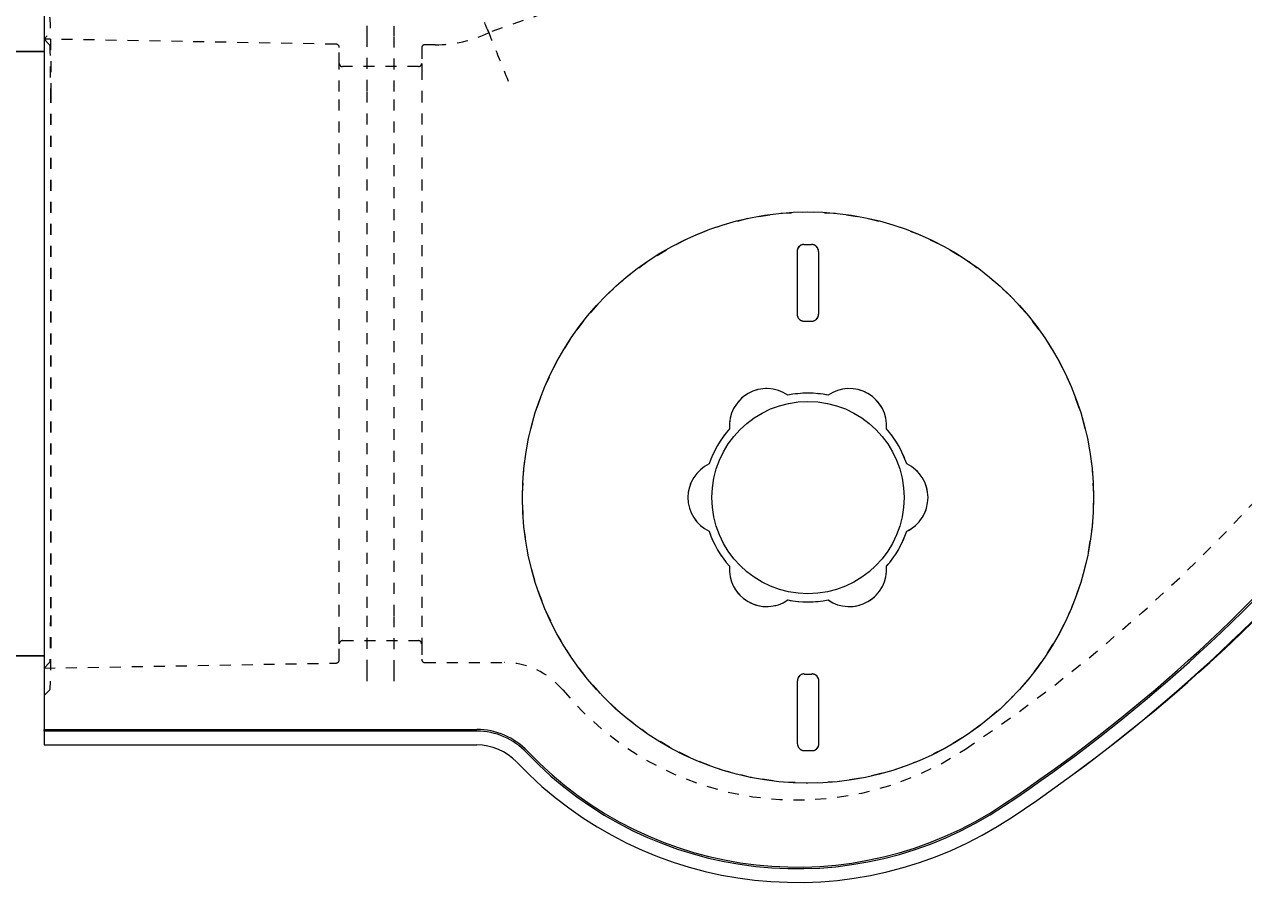
# Model space of a CAD drawing. Units: inches. Extents: x -2632 to 315, y -43 to 296.
# Drawn here: x 97 to 108, y 224 to 232 of the extents above; entities that cross this region are included whole.
import ezdxf

# ---------------------------------------------------------------- set-up
doc = ezdxf.new("R2010")
doc.units = ezdxf.units.IN
doc.header["$LTSCALE"] = 0.5
doc.header["$MEASUREMENT"] = 0
doc.linetypes.add('HIDDEN2', pattern=[0.1875, 0.125, -0.0625])
doc.layers.add('CES-Internal', color=12, linetype='Continuous', lineweight=18)
doc.layers.add('CES-Internal-Hidden', color=12, linetype='HIDDEN2', lineweight=9)
doc.styles.add('CES-Text', font='Arial.ttf')
doc.dimstyles.new('CES-Dim Style-Metric', dxfattribs={"dimtxt": 0.070312, "dimasz": 0.085938, "dimexe": 0.03125, "dimexo": 0.03125, "dimgap": 0.03125, "dimtad": 0, "dimzin": 3, "dimdsep": 46, "dimlunit": 4, "dimtxsty": 'CES-Text', "dimcen": -0.0625, "dimclrd": 256, "dimclre": 256, "dimclrt": 52, "dimadec": 0, "dimazin": 1, "dimtfac": 0.75, "dimtmove": 0, "dimatfit": 3, "dimfxl": 1, "dimtfill": 1, "dimfrac": 1, "dimtolj": 1, "dimtzin": 0, "dimlwd": -1, "dimlwe": -1, "dimarcsym": 0})

# ---------------------------------------------------------------- blocks, each defined once
blk = doc.blocks.new('MHSF-Outlet Sump-top')
at = {"layer": 'CES-Internal'}
for p, q in [((13.921, -11.509), (13.921, -11.037)), ((13.936, -11.037), (13.936, -11.509)), ((14.061, -11.509), (14.061, -11.037)), ((13.921, -14.977), (13.921, -11.509)), ((13.936, -11.509), (13.936, -14.977)), ((14.061, -14.977), (14.061, -11.509)), ((-13.921, -14.977), (13.921, -14.977)), ((13.936, -14.977), (13.921, -14.977)), ((13.936, -14.977), (14.061, -14.977))]:
    blk.add_line(p, q, dxfattribs=at)
blk.add_circle((11.81, -8.022), 0.875, dxfattribs=at)
for centre, radius, start, end in [((2.194, -14.55), 15.073, 33.8098, 66.4438), ((2.172, -14.518), 15.073, 33.661, 66.3185), ((2.194, -14.55), 14.933, 33.8098, 66.4438), ((2.194, -14.55), 14.948, 33.8098, 66.4438), ((11.793, -8.122), 3.52, 313.5295, 33.8098), ((11.793, -8.122), 3.38, 313.5295, 33.8098), ((11.793, -8.122), 3.395, 313.5295, 33.8098), ((14.561, -11.037), 0.64, 133.5295, 179.9784), ((14.561, -11.037), 0.625, 133.5295, 179.9784), ((14.561, -11.037), 0.5, 133.5295, 179.9784)]:
    blk.add_arc(centre, radius, start, end, dxfattribs=at)
at = {"layer": 'CES-Internal-Hidden', "ltscale": 0.560417}
blk.add_line((6.419, -7.593), (7.578, -10.929), dxfattribs=at)
at = {"layer": 'CES-Internal-Hidden', "ltscale": 0.114809}
blk.add_line((13.312, -11.509), (13.312, -10.785), dxfattribs=at)
at = {"layer": 'CES-Internal-Hidden', "ltscale": 0.007133}
blk.add_line((7.551, -10.94), (7.578, -10.929), dxfattribs=at)
at = {"layer": 'CES-Internal-Hidden', "ltscale": 0.014762}
blk.add_line((7.688, -11.415), (7.688, -11.509), dxfattribs=at)
at = {"layer": 'CES-Internal-Hidden', "ltscale": 0.02212}
for p, q in [((7.718, -11.539), (7.858, -11.539)), ((13.142, -11.539), (13.282, -11.539))]:
    blk.add_line(p, q, dxfattribs=at)
at = {"layer": 'CES-Internal-Hidden', "ltscale": 0.461634}
for p, q in [((7.858, -11.539), (7.909, -11.539)), ((13.091, -11.539), (13.142, -11.539)), ((7.909, -12.289), (7.858, -12.289)), ((13.142, -12.289), (13.091, -12.289))]:
    blk.add_line(p, q, dxfattribs=at)
at = {"layer": 'CES-Internal-Hidden', "ltscale": 0.050444}
for p, q in [((7.909, -11.539), (8.114, -11.539)), ((12.886, -11.539), (13.091, -11.539)), ((8.114, -12.289), (7.909, -12.289)), ((13.091, -12.289), (12.886, -12.289))]:
    blk.add_line(p, q, dxfattribs=at)
at = {"layer": 'CES-Internal-Hidden', "ltscale": 0.961879}
for p, q in [((8.114, -11.539), (12.886, -11.539)), ((12.886, -11.789), (8.114, -11.789)), ((8.114, -12.039), (12.886, -12.039)), ((12.886, -12.289), (8.114, -12.289))]:
    blk.add_line(p, q, dxfattribs=at)
at = {"layer": 'CES-Internal-Hidden', "ltscale": 0.10942}
for p, q in [((7.888, -11.569), (7.888, -12.259)), ((13.112, -12.259), (13.112, -11.569))]:
    blk.add_line(p, q, dxfattribs=at)
at = {"layer": 'CES-Internal-Hidden', "ltscale": 0.006245}
for p, q in [((7.559, -11.789), (7.519, -11.789)), ((13.481, -11.789), (13.441, -11.789))]:
    blk.add_line(p, q, dxfattribs=at)
at = {"layer": 'CES-Internal-Hidden', "ltscale": 0.452543}
for p, q in [((7.609, -11.789), (7.559, -11.789)), ((13.441, -11.789), (13.391, -11.789)), ((7.559, -12.039), (7.609, -12.039)), ((13.391, -12.039), (13.441, -12.039))]:
    blk.add_line(p, q, dxfattribs=at)
at = {"layer": 'CES-Internal-Hidden', "ltscale": 0.12441}
for p, q in [((8.114, -11.789), (7.609, -11.789)), ((13.391, -11.789), (12.886, -11.789)), ((7.609, -12.039), (8.114, -12.039)), ((12.886, -12.039), (13.391, -12.039))]:
    blk.add_line(p, q, dxfattribs=at)
at = {"layer": 'CES-Internal-Hidden', "ltscale": 0.006465}
for p, q in [((7.518, -12.039), (7.559, -12.039)), ((13.441, -12.039), (13.482, -12.039))]:
    blk.add_line(p, q, dxfattribs=at)
at = {"layer": 'CES-Internal-Hidden', "ltscale": 0.421935}
for p, q in [((7.684, -12.318), (7.637, -14.977)), ((13.363, -14.977), (13.316, -12.318))]:
    blk.add_line(p, q, dxfattribs=at)
at = {"layer": 'CES-Internal-Hidden', "ltscale": 0.022889}
for p, q in [((7.858, -12.289), (7.714, -12.289)), ((13.286, -12.289), (13.142, -12.289))]:
    blk.add_line(p, q, dxfattribs=at)
at = {"layer": 'CES-Internal-Hidden', "ltscale": 0.008643}
blk.add_line((7.609, -14.948), (7.637, -14.977), dxfattribs=at)
at = {"layer": 'CES-Internal-Hidden', "ltscale": 0.453597}
for p, q in [((7.637, -14.977), (7.688, -14.927)), ((13.363, -14.977), (13.312, -14.927))]:
    blk.add_line(p, q, dxfattribs=at)
at = {"layer": 'CES-Internal-Hidden', "ltscale": 0.960279}
blk.add_line((8.118, -14.915), (12.882, -14.915), dxfattribs=at)
at = {"layer": 'CES-Internal-Hidden', "ltscale": 0.96031}
blk.add_line((8.118, -14.919), (12.882, -14.919), dxfattribs=at)
at = {"layer": 'CES-Internal-Hidden', "ltscale": 0.444539}
blk.add_line((13.612, -14.976), (13.562, -14.927), dxfattribs=at)
at = {"layer": 'CES-Internal-Hidden', "ltscale": 0.105968, "flags": 128}
blk.add_lwpolyline([(8.023, -10.748), (7.997, -10.758), (7.971, -10.769), (7.946, -10.779), (7.921, -10.789), (7.896, -10.799), (7.872, -10.809), (7.848, -10.818), (7.825, -10.827), (7.804, -10.836), (7.782, -10.845), (7.762, -10.853), (7.743, -10.861), (7.725, -10.868), (7.709, -10.875), (7.693, -10.881), (7.68, -10.887), (7.667, -10.892), (7.656, -10.896), (7.647, -10.9), (7.639, -10.903), (7.633, -10.906), (7.628, -10.908), (7.625, -10.909), (7.624, -10.91)], dxfattribs=at)
at = {"layer": 'CES-Internal-Hidden', "ltscale": 0.083039, "flags": 128}
blk.add_lwpolyline([(7.578, -10.929), (7.564, -10.934), (7.55, -10.94), (7.537, -10.946), (7.524, -10.951), (7.512, -10.956), (7.5, -10.961), (7.489, -10.965), (7.479, -10.969), (7.469, -10.974), (7.46, -10.977), (7.451, -10.981), (7.443, -10.985), (7.435, -10.988), (7.428, -10.991), (7.422, -10.993), (7.416, -10.996), (7.411, -10.998), (7.406, -11), (7.402, -11.001), (7.399, -11.003), (7.397, -11.004), (7.395, -11.005), (7.393, -11.005), (7.393, -11.006)], dxfattribs=at)
at = {"layer": 'CES-Internal-Hidden', "ltscale": 0.453526, "flags": 128}
blk.add_lwpolyline([(7.578, -10.929), (7.58, -10.928), (7.582, -10.927), (7.583, -10.926), (7.585, -10.925), (7.587, -10.925), (7.589, -10.924), (7.591, -10.923), (7.593, -10.922), (7.595, -10.922), (7.597, -10.921), (7.599, -10.92), (7.601, -10.919), (7.603, -10.918), (7.605, -10.918), (7.607, -10.917), (7.608, -10.916), (7.61, -10.915), (7.612, -10.914), (7.614, -10.914), (7.616, -10.913), (7.618, -10.912), (7.62, -10.911), (7.622, -10.91), (7.624, -10.91)], dxfattribs=at)
at = {"layer": 'CES-Internal-Hidden', "ltscale": 0.167569, "flags": 128}
blk.add_lwpolyline([(7.438, -14.927), (7.44, -14.926), (7.444, -14.925), (7.451, -14.925), (7.461, -14.924), (7.474, -14.923), (7.489, -14.922), (7.508, -14.922), (7.529, -14.921), (7.553, -14.92), (7.58, -14.92), (7.609, -14.919), (7.641, -14.918), (7.676, -14.918), (7.712, -14.917), (7.749, -14.917), (7.789, -14.917), (7.829, -14.916), (7.87, -14.916), (7.912, -14.916), (7.954, -14.915), (7.996, -14.915), (8.037, -14.915), (8.078, -14.915), (8.118, -14.915)], dxfattribs=at)
at = {"layer": 'CES-Internal-Hidden', "ltscale": 0.105926, "flags": 128}
for points in [[(7.688, -14.927), (7.689, -14.926), (7.692, -14.926), (7.696, -14.925), (7.703, -14.925), (7.71, -14.924), (7.72, -14.924), (7.732, -14.924), (7.745, -14.923), (7.761, -14.923), (7.778, -14.922), (7.796, -14.922), (7.817, -14.922), (7.838, -14.921), (7.861, -14.921), (7.885, -14.921), (7.91, -14.92), (7.935, -14.92), (7.961, -14.92), (7.988, -14.92), (8.014, -14.92), (8.041, -14.92), (8.067, -14.919), (8.093, -14.919), (8.118, -14.919)], [(12.882, -14.919), (12.907, -14.919), (12.933, -14.919), (12.959, -14.92), (12.986, -14.92), (13.012, -14.92), (13.039, -14.92), (13.065, -14.92), (13.09, -14.92), (13.115, -14.921), (13.139, -14.921), (13.162, -14.921), (13.183, -14.922), (13.204, -14.922), (13.222, -14.922), (13.239, -14.923), (13.255, -14.923), (13.268, -14.924), (13.28, -14.924), (13.29, -14.924), (13.297, -14.925), (13.304, -14.925), (13.308, -14.926), (13.311, -14.926), (13.312, -14.927)]]:
    blk.add_lwpolyline(points, dxfattribs=at)
at = {"layer": 'CES-Internal-Hidden', "ltscale": 0.16757, "flags": 128}
blk.add_lwpolyline([(12.882, -14.915), (12.922, -14.915), (12.963, -14.915), (13.004, -14.915), (13.046, -14.915), (13.088, -14.916), (13.13, -14.916), (13.171, -14.916), (13.211, -14.917), (13.251, -14.917), (13.288, -14.917), (13.324, -14.918), (13.359, -14.918), (13.391, -14.919), (13.42, -14.92), (13.447, -14.92), (13.471, -14.921), (13.492, -14.922), (13.511, -14.922), (13.526, -14.923), (13.539, -14.924), (13.549, -14.925), (13.556, -14.925), (13.56, -14.926), (13.562, -14.927)], dxfattribs=at)
at = {"layer": 'CES-Internal-Hidden', "ltscale": 0.015311, "flags": 128}
blk.add_lwpolyline([(13.612, -14.976), (13.612, -14.976), (13.612, -14.976), (13.613, -14.976), (13.614, -14.976), (13.615, -14.976), (13.617, -14.976), (13.618, -14.976), (13.62, -14.976), (13.622, -14.976), (13.625, -14.976), (13.628, -14.976), (13.631, -14.976), (13.634, -14.976), (13.637, -14.976), (13.64, -14.976), (13.644, -14.977), (13.648, -14.977), (13.652, -14.977), (13.655, -14.977), (13.659, -14.977), (13.663, -14.977), (13.667, -14.977), (13.671, -14.977), (13.674, -14.977)], dxfattribs=at)
at = {"layer": 'CES-Internal-Hidden', "ltscale": 1.093358}
blk.add_arc((2.172, -14.518), 14.323, 33.6156, 66.1624, dxfattribs=at)
at = {"layer": 'CES-Internal-Hidden', "ltscale": 0.818229}
blk.add_arc((11.793, -8.122), 2.77, 309.6584, 33.6156, dxfattribs=at)
at = {"layer": 'CES-Internal-Hidden', "ltscale": 0.095907}
blk.add_arc((14, -10.785), 0.688, 129.6584, 180, dxfattribs=at)
at = {"layer": 'CES-Internal-Hidden', "ltscale": 0.079742}
blk.add_arc((6.565, -11.415), 1.124, 0, 25.6493, dxfattribs=at)
at = {"layer": 'CES-Internal-Hidden', "ltscale": 0.00738}
for centre, start, end in [((7.718, -11.509), 180.0044, 270.0044), ((7.858, -11.569), 0.0044, 90.0044), ((13.142, -11.569), 89.9956, 179.9956), ((13.282, -11.509), 269.9956, 359.9956), ((7.858, -12.259), 269.9956, 359.9956), ((13.142, -12.259), 180.0044, 270.0044)]:
    blk.add_arc(centre, 0.03, start, end, dxfattribs=at)
at = {"layer": 'CES-Internal-Hidden', "ltscale": 0.007297}
for centre, start, end in [((7.714, -12.319), 89.9957, 178.9955), ((13.286, -12.319), 1.0045, 90.0043)]:
    blk.add_arc(centre, 0.03, start, end, dxfattribs=at)
blk = doc.blocks.new('SF-Plug')
at = {"layer": 'CES-Internal', "linetype": 'Continuous'}
for p, q in [((-2.303, -0.037), (-2.303, 0.033)), ((-2.241, 0.096), (-1.668, 0.096)), ((-1.606, -0.036), (-1.606, 0.034)), ((1.606, -0.034), (1.606, 0.036)), ((2.241, 0.099), (1.668, 0.099)), ((2.303, -0.033), (2.303, 0.037)), ((-2.241, -0.099), (-1.668, -0.099)), ((2.241, -0.096), (1.668, -0.096))]:
    blk.add_line(p, q, dxfattribs=at)
blk.add_circle((0, 0), 2.6, dxfattribs=at)
for centre, radius, start, end in [((0, 0.753), 0.34, 25.5, 154.5), ((0, 0), 0.95, 108.8463, 131.1537), ((0, 0), 0.95, 48.8463, 71.1537), ((-0.652, 0.376), 0.34, 85.5, 214.5), ((0.652, 0.376), 0.34, 325.5, 94.5), ((0, 0), 0.95, 168.8463, 191.1537), ((0, 0), 0.95, 348.8463, 11.1537), ((-2.241, 0.033), 0.0625, 90.0415, 180.0415), ((-1.668, 0.034), 0.0625, 0.0415, 90.0415), ((1.668, 0.036), 0.0625, 90.0415, 180.0415), ((2.241, 0.037), 0.0625, 0.0415, 90.0415), ((-2.241, -0.037), 0.0625, 180.0415, 270.0415), ((-1.668, -0.036), 0.0625, 270.0415, 0.0415), ((1.668, -0.034), 0.0625, 180.0415, 270.0415), ((2.241, -0.033), 0.0625, 270.0415, 0.0415), ((-0.652, -0.376), 0.34, 145.5, 274.5), ((0.652, -0.376), 0.34, 265.5, 34.5), ((0, 0), 0.95, 228.8463, 251.1537), ((0, 0), 0.95, 288.8463, 311.1537), ((0, -0.753), 0.34, 205.5, 334.5)]:
    blk.add_arc(centre, radius, start, end, dxfattribs=at)
blk = doc.blocks.new('SF-Cartridge-top')
at = {"layer": 'CES-Internal-Hidden'}
for p, q in [((-2.303, -0.037), (-2.303, 0.033)), ((-2.241, 0.096), (-1.668, 0.096)), ((-1.606, -0.036), (-1.606, 0.034)), ((1.606, -0.034), (1.606, 0.036)), ((2.241, 0.099), (1.668, 0.099)), ((2.303, -0.033), (2.303, 0.037)), ((-2.241, -0.099), (-1.668, -0.099)), ((2.241, -0.096), (1.668, -0.096))]:
    blk.add_line(p, q, dxfattribs=at)
for radius in [10.25, 2.6]:
    blk.add_circle((0, 0), radius, dxfattribs=at)
for centre, radius, start, end in [((0, 0.753), 0.34, 25.5, 154.5), ((0, 0), 0.95, 108.8463, 131.1537), ((0, 0), 0.95, 48.8463, 71.1537), ((-0.652, 0.376), 0.34, 85.5, 214.5), ((0.652, 0.376), 0.34, 325.5, 94.5), ((0, 0), 0.95, 168.8463, 191.1537), ((0, 0), 0.95, 348.8463, 11.1537), ((-2.241, 0.033), 0.0625, 90.0415, 180.0415), ((-1.668, 0.034), 0.0625, 0.0415, 90.0415), ((1.668, 0.036), 0.0625, 90.0415, 180.0415), ((2.241, 0.037), 0.0625, 0.0415, 90.0415), ((-2.241, -0.037), 0.0625, 180.0415, 270.0415), ((-1.668, -0.036), 0.0625, 270.0415, 0.0415), ((1.668, -0.034), 0.0625, 180.0415, 270.0415), ((2.241, -0.033), 0.0625, 270.0415, 0.0415), ((-0.652, -0.376), 0.34, 145.5, 274.5), ((0.652, -0.376), 0.34, 265.5, 34.5), ((0, 0), 0.95, 228.8463, 251.1537), ((0, 0), 0.95, 288.8463, 311.1537), ((0, -0.753), 0.34, 205.5, 334.5)]:
    blk.add_arc(centre, radius, start, end, dxfattribs=at)
blk = doc.blocks.new('*D91')
at = {"transparency": 16777216}
blk.add_line((135.265, 191.614), (115.542, 207.37), dxfattribs=at)
blk.add_solid([(115.945, 207.874), (115.14, 206.867), (112.521, 209.784)], dxfattribs=at)
at = {"layer": 'DEFPOINTS', "color": 0, "transparency": 16777216}
for p in [(37.516, 269.703), (112.521, 209.784)]:
    blk.add_point(p, dxfattribs=at)
at = {"color": 52, "transparency": 16777216, "insert": (136.364, 190.736), "char_height": 3.16406, "attachment_point": 4, "rotation": 321.3797, "style": 'CES-Text', "bg_fill": 3, "box_fill_scale": 1.25, "bg_fill_color": 256, "bg_fill_true_color": 13158600, "bg_fill_transparency": 0}
blk.add_mtext("\\A1;2440 mm  ø [8']", dxfattribs=at)

msp = doc.modelspace()

# ---------------------------------------------------------------- hatches: boundary and pattern name
h = msp.add_hatch()
h.set_pattern_fill('AR-CONC', color=0, scale=1.125, style=0)
h.set_pattern_definition([(50, (-1256.521, -1037.945), (8.069177, -0.705962), [0.84375, -9.28125]), (355, (-1256.521, -1037.945), (-1.560953, 8.46216), [0.675, -7.425]), (100.4514, (-1255.8486, -1038.004), (6.50823, 7.756195), [0.717077, -7.88785]), (46.1842, (-1256.521, -1035.695), (12.00646, -1.86209), [1.265625, -13.921875]), (96.6356, (-1255.52, -1035.85), (10.514955, 10.958826), [1.075616, -11.83177]), (351.1842, (-1256.521, -1035.695), (10.51495, 10.958834), [1.0125, -11.1375]), (21, (-1255.396, -1036.258), (6.715204, -4.529463), [0.84375, -9.28125]), (326, (-1255.396, -1036.258), (2.737297, 8.157938), [0.675, -7.425]), (71.4514, (-1254.8364, -1036.635), (9.452505, 3.628468), [0.717077, -7.88785]), (37.5, (-1256.521, -1037.9453), (0.1367984, 3.745056), [0, -7.335, 0, -7.5375, 0, -7.453125]), (7.5, (-1256.521, -1037.9453), (2.959532, 4.437132), [0, -4.2975, 0, -7.16625, 0, -2.840625]), (327.5, (-1259.0298, -1037.9453), (6.0055024, -0.2537423), [0, -2.8125, 0, -8.775, 0, -11.64375]), (317.5, (-1260.155, -1037.9453), (6.560844, 1.126181), [0, -3.65625, 0, -5.8275, 0, -8.26875])])
h.paths.add_polyline_path([(129.019, 239.743, 1), (21.019, 239.743, 1)])
h.paths.add_polyline_path([(27.019, 239.743, -1), (123.019, 239.743, -1)], flags=16)

# ---------------------------------------------------------------- linework, layer by layer
at = {"color": 0}
for p, q in [((97.269, 231.993), (35.956, 231.993)), ((97.269, 226.493), (35.956, 226.493))]:
    msp.add_line(p, q, dxfattribs=at)
for radius in [54, 48]:
    msp.add_circle((75.019, 239.743), radius, dxfattribs=at)

# ---------------------------------------------------------------- block references
at = {"color": 0, "rotation": 270}
for name, p in [('MHSF-Outlet Sump-top', (112.245, 239.743)), ('SF-Cartridge-top', (104.223, 227.933)), ('SF-Plug', (104.223, 227.933))]:
    msp.add_blockref(name, p, dxfattribs=at)

# ---------------------------------------------------------------- next in the draw order: dimensions: what is measured, and where the dimension line sits
at = {"color": 0}
dim = msp.add_diameter_dim_2p(p1=(37.516, 269.703), p2=(112.521, 209.784), text="2440 mm  ø [8']", dimstyle='CES-Dim Style-Metric', override={"dimscale": 0, "dimcen": 0}, dxfattribs=at)
dim.commit()
dim.dimension.update_dxf_attribs({"geometry": '*D91', "text_midpoint": (148.143, 181.327), "dimtype": 163})

doc.saveas('drawing.dxf')
